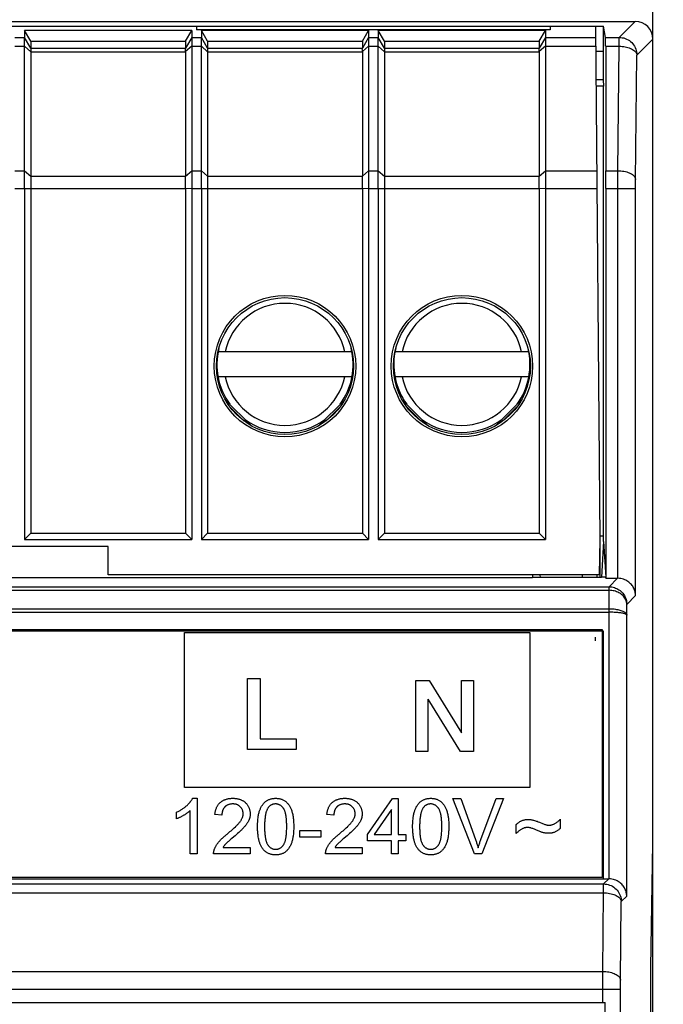
# Model space of a CAD drawing. Units: millimetres. Extents: x -101 to 29, y -55 to 69.
# Drawn here: x 0 to 18, y 19 to 47 of the extents above; entities that cross this region are included whole.
import ezdxf

# ---------------------------------------------------------------- set-up
doc = ezdxf.new("R2010")
doc.units = ezdxf.units.MM
doc.header["$LTSCALE"] = 16.335
doc.layers.get('0').update_dxf_attribs({"linetype": 'CONTINUOUS'})
for name, color, linetype in [('ASSI', 7, 'CONTINUOUS'), ('DRAFT', 7, 'CONTINUOUS'), ('IMPORT_IGES', 7, 'CONTINUOUS'), ('INTF_2', 7, 'CONTINUOUS'), ('RACCORDO', 7, 'CONTINUOUS')]:
    doc.layers.add(name, color=color, linetype=linetype)
doc.styles.get("Standard").update_dxf_attribs({"font": 'txt', "width": 0.8})
doc.dimstyles.new('DIMSTYLE_1', dxfattribs={"dimtxt": 3, "dimasz": 3, "dimexe": 1.5, "dimexo": 0.5, "dimgap": 0.75, "dimtad": 1, "dimtxsty": 'STANDARD', "dimblk": '_FILLED', "dimblk1": '_FILLED', "dimblk2": '_FILLED', "dimcen": 0.09, "dimazin": 2, "dimtfac": 1, "dimtofl": 0, "dimtmove": 0, "dimatfit": 3, "dimldrblk": '_FILLED', "dimfxl": 1, "dimtolj": 1, "dimarcsym": 0})

# ---------------------------------------------------------------- blocks, each defined once
blk = doc.blocks.new('_FILLED')
at = {"color": 0, "linetype": 'BYBLOCK'}
blk.add_solid([(0, 0), (-1, 0.3167), (-1, -0.3167)], dxfattribs=at)
blk = doc.blocks.new('*D1')
at = {"color": 7, "linetype": 'CONTINUOUS'}
for p, q in [((17.357, 54.875), (29.413, 54.875)), ((27.913, 54.875), (27.913, -0.025)), ((27.913, -54.925), (27.913, -0.025)), ((6.905, -54.925), (29.413, -54.925))]:
    blk.add_line(p, q, dxfattribs=at)
at = {"color": 7, "linetype": 'CONTINUOUS', "xscale": 3, "yscale": 3, "zscale": 3}
for p, rotation in [((27.913, 54.875), 90), ((27.913, -54.925), 270)]:
    blk.add_blockref('_FILLED', p, dxfattribs=dict(at, rotation=rotation))

msp = doc.modelspace()

# ---------------------------------------------------------------- linework, layer by layer
at = {"color": 7, "linetype": 'CONTINUOUS'}
for p, q in [((16.457, 45.875), (16.457, 46.594)), ((0.095, 46.472), (0.095, 46.273)), ((0.269, 46.169), (0.095, 46.472)), ((4.819, 46.472), (0.095, 46.472)), ((4.646, 46.169), (4.819, 46.472)), ((4.819, 46.472), (4.819, 46.273)), ((14.957, 46.489), (4.957, 46.489)), ((5.095, 46.472), (5.095, 46.273)), ((5.269, 46.169), (5.095, 46.472)), ((9.819, 46.472), (5.095, 46.472)), ((9.646, 46.169), (9.819, 46.472)), ((9.819, 46.472), (9.819, 46.273)), ((10.095, 46.472), (10.095, 46.273)), ((10.269, 46.169), (10.095, 46.472)), ((14.819, 46.472), (10.095, 46.472)), ((14.646, 46.169), (14.819, 46.472)), ((14.819, 46.472), (14.819, 46.273)), ((0.269, 46.169), (0.269, 45.973)), ((0.269, 46.169), (4.646, 46.169)), ((4.646, 46.169), (4.646, 45.973)), ((5.269, 46.169), (5.269, 45.973)), ((5.269, 46.169), (9.646, 46.169)), ((9.646, 46.169), (9.646, 45.973)), ((10.269, 46.169), (10.269, 45.973)), ((10.269, 46.169), (14.646, 46.169)), ((14.646, 46.169), (14.646, 45.973)), ((16.457, 45.875), (16.237, 45.875)), ((16.454, 45.875), (16.454, 45.075)), ((16.456, 45.075), (16.244, 45.075)), ((16.457, 44.893), (16.245, 44.893)), ((16.456, 45.075), (16.457, 44.893)), ((16.457, 32.012), (16.457, 44.893)), ((0.095, 42.001), (0.095, 32.075)), ((0.269, 42.001), (0.269, 32.248)), ((4.646, 42.001), (4.646, 32.248)), ((4.819, 42.001), (4.819, 32.075)), ((5.095, 42.001), (5.095, 32.075)), ((5.269, 42.001), (5.269, 32.248)), ((9.646, 42.001), (9.646, 32.248)), ((9.819, 42.001), (9.819, 32.075)), ((10.095, 42.001), (10.095, 32.075)), ((10.269, 42.001), (10.269, 32.248)), ((14.646, 42.001), (14.646, 32.248)), ((14.819, 42.001), (14.819, 32.075)), ((0.095, 32.075), (0.269, 32.248)), ((0.095, 32.075), (4.819, 32.075)), ((0.269, 32.248), (4.646, 32.248)), ((4.819, 32.075), (4.646, 32.248)), ((5.095, 32.075), (5.269, 32.248)), ((5.095, 32.075), (9.819, 32.075)), ((5.269, 32.248), (9.646, 32.248)), ((9.819, 32.075), (9.646, 32.248)), ((10.095, 32.075), (10.269, 32.248)), ((10.095, 32.075), (14.819, 32.075)), ((10.269, 32.248), (14.646, 32.248)), ((14.819, 32.075), (14.646, 32.248)), ((2.457, 31.875), (-2.543, 31.875)), ((2.457, 31.075), (2.457, 31.875)), ((16.457, 32.012), (16.408, 31.006)), ((16.457, 32.012), (16.524, 31.006)), ((16.407, 31.001), (14.457, 31.001)), ((15.857, 31.075), (15.857, 31.001)), ((16.408, 31.006), (16.407, 31.001)), ((16.524, 31.006), (16.408, 31.006)), ((16.457, 29.475), (-16.543, 29.475)), ((16.457, 22.475), (16.457, 29.475)), ((-16.543, 22.475), (16.457, 22.475))]:
    msp.add_line(p, q, dxfattribs=at)
at = {"layer": 'ASSI', "color": 7, "linetype": 'CONTINUOUS'}
for p, q in [((4.646, 45.863), (4.646, 42.351)), ((9.646, 45.863), (9.646, 42.351)), ((14.646, 45.863), (14.646, 42.351))]:
    msp.add_line(p, q, dxfattribs=at)
at = {"layer": 'DRAFT', "color": 7, "linetype": 'CONTINUOUS'}
for p, q in [((-16.543, 46.594), (16.457, 46.594)), ((4.957, 46.593), (4.957, 46.489)), ((14.957, 46.593), (14.957, 46.489)), ((16.231, 46.593), (16.357, 32.075)), ((16.522, 46.273), (16.457, 46.594)), ((16.523, 46.023), (16.53, 42.501)), ((16.531, 42.001), (16.531, 30.975)), ((17.857, -35.925), (17.857, 35.875)), ((16.357, 32.075), (16.34, 31.075)), ((16.356, 32.175), (16.457, 32.175)), ((16.362, 32.175), (16.362, 31.001)), ((-14.543, 31.001), (14.457, 31.001)), ((16.34, 31.075), (2.457, 31.075)), ((14.457, 31.075), (14.457, 31.001)), ((14.666, 31.075), (14.667, 31.001)), ((16.28, 31.001), (16.28, 31.075)), ((16.531, 30.975), (16.524, 31.006)), ((17.796, 19.975), (17.857, 23.475)), ((17.796, -21.025), (17.796, 19.975))]:
    msp.add_line(p, q, dxfattribs=at)
at = {"layer": 'DRAFT', "color": 250, "linetype": 'CONTINUOUS'}
for p, q in [((14.819, 46.273), (16.233, 46.273)), ((14.819, 46.023), (16.236, 46.023)), ((14.819, 42.501), (16.266, 42.501)), ((14.819, 42.001), (16.271, 42.001))]:
    msp.add_line(p, q, dxfattribs=at)
at = {"layer": 'DRAFT', "color": 7, "linetype": 'CONTINUOUS'}
for centre, radius in [((7.457, 36.975), 2), ((7.457, 36.975), 1.937), ((12.457, 36.975), 2), ((12.457, 36.975), 1.937)]:
    msp.add_circle(centre, radius, dxfattribs=at)
for centre, major_axis, start_param, end_param in [((16.521, 45.773), (0, 0.5), -1.047198, -0.017453), ((16.527, 42.001), (0, 1), -1.570796, -1.047198)]:
    msp.add_ellipse(centre, major_axis=major_axis, ratio=0.003491, start_param=start_param, end_param=end_param, dxfattribs=at)
at = {"layer": 'IMPORT_IGES', "color": 7, "linetype": 'CONTINUOUS'}
for p, q in [((6.126, 38.381), (6.051, 38.306)), ((8.863, 38.306), (8.788, 38.381)), ((11.126, 38.381), (11.051, 38.306)), ((13.863, 38.306), (13.788, 38.381)), ((9.35, 37.375), (5.564, 37.375)), ((14.35, 37.375), (10.564, 37.375)), ((9.35, 36.675), (5.564, 36.675)), ((14.35, 36.675), (10.564, 36.675)), ((6.508, 35.287), (5.769, 36.026)), ((9.145, 36.026), (8.406, 35.287)), ((11.508, 35.287), (10.769, 36.026)), ((14.145, 36.026), (13.406, 35.287))]:
    msp.add_line(p, q, dxfattribs=at)
at = {"layer": 'IMPORT_IGES', "color": 250, "linetype": 'CONTINUOUS'}
for p, q in [((6.307, 35.417), (5.9, 35.825)), ((9.015, 35.825), (8.607, 35.417)), ((11.307, 35.417), (10.9, 35.825)), ((14.015, 35.825), (13.607, 35.417))]:
    msp.add_line(p, q, dxfattribs=at)
for centre, start, end in [((7.457, 37.025), 11.7065, 168.2935), ((12.457, 37.025), 11.7065, 168.2935), ((7.457, 37.025), 191.7065, 348.2935), ((12.457, 37.025), 191.7065, 348.2935)]:
    msp.add_arc(centre, 1.725, start, end, dxfattribs=at)
at = {"layer": 'IMPORT_IGES', "color": 7, "linetype": 'CONTINUOUS'}
for centre, start, end in [((7.457, 37.025), 166.4041, 215.9516), ((7.457, 37.025), 324.1303, 13.6944), ((12.457, 37.025), 166.4041, 215.9516), ((12.457, 37.025), 324.1303, 13.6944), ((7.457, 37.025), 234.0821, 305.8846), ((12.457, 37.025), 234.0821, 305.8846)]:
    msp.add_arc(centre, 1.925, start, end, dxfattribs=at)
at = {"layer": 'INTF_2', "color": 7, "linetype": 'CONTINUOUS'}
for p, q in [((-16.543, 29.523), (16.427, 29.523)), ((16.427, 29.523), (16.427, 22.507)), ((4.62, 25.058), (4.62, 29.439)), ((4.62, 29.439), (14.378, 29.439)), ((14.378, 29.439), (14.378, 25.058)), ((16.238, 29.206), (16.237, 29.305)), ((6.401, 26.13), (6.401, 28.136)), ((6.401, 28.136), (6.752, 28.136)), ((6.752, 28.136), (6.752, 26.434)), ((11.158, 26.078), (11.158, 28.084)), ((11.158, 28.084), (11.529, 28.084)), ((11.529, 28.084), (12.445, 26.606)), ((12.45, 26.606), (12.45, 28.084)), ((12.45, 28.084), (12.784, 28.084)), ((12.784, 28.084), (12.784, 26.078)), ((11.492, 27.553), (11.492, 26.078)), ((12.414, 26.078), (11.501, 27.553)), ((6.752, 26.434), (7.772, 26.434)), ((7.772, 26.434), (7.772, 26.13)), ((7.772, 26.13), (6.401, 26.13)), ((11.492, 26.078), (11.158, 26.078)), ((12.784, 26.078), (12.414, 26.078)), ((14.378, 25.058), (4.62, 25.058)), ((4.846, 24.752), (4.97, 24.752)), ((4.97, 24.752), (4.97, 23.177)), ((9.785, 23.729), (10.5, 24.745)), ((10.5, 24.745), (10.657, 24.745)), ((10.657, 24.745), (10.657, 23.729)), ((12.81, 23.177), (12.203, 24.745)), ((12.203, 24.745), (12.428, 24.745)), ((13.637, 24.745), (13.023, 23.177)), ((13.425, 24.745), (13.637, 24.745)), ((4.393, 24.172), (4.393, 24.358)), ((4.778, 23.177), (4.778, 24.404)), ((5.673, 24.278), (5.475, 24.298)), ((8.839, 24.278), (8.641, 24.298)), ((10.465, 24.436), (9.974, 23.729)), ((10.465, 23.729), (10.465, 24.436)), ((13.995, 23.759), (13.995, 24.008)), ((14.649, 24.075), (14.739, 24.038)), ((15.239, 24.157), (15.239, 23.9)), ((7.878, 23.648), (7.878, 23.841)), ((7.878, 23.841), (8.47, 23.841)), ((8.47, 23.841), (8.47, 23.648)), ((9.785, 23.552), (9.785, 23.729)), ((9.974, 23.729), (10.465, 23.729)), ((10.657, 23.729), (10.869, 23.729)), ((10.869, 23.729), (10.869, 23.552)), ((6.01, 23.664), (5.953, 23.615)), ((8.47, 23.648), (7.878, 23.648)), ((9.176, 23.664), (9.119, 23.615)), ((10.465, 23.552), (9.785, 23.552)), ((10.465, 23.177), (10.465, 23.552)), ((10.657, 23.552), (10.657, 23.177)), ((10.869, 23.552), (10.657, 23.552)), ((4.97, 23.177), (4.778, 23.177)), ((6.475, 23.177), (5.439, 23.177)), ((5.706, 23.362), (6.475, 23.362)), ((6.475, 23.362), (6.475, 23.177)), ((9.641, 23.177), (8.605, 23.177)), ((8.872, 23.362), (9.641, 23.362)), ((9.641, 23.362), (9.641, 23.177)), ((10.657, 23.177), (10.465, 23.177)), ((13.023, 23.177), (12.81, 23.177)), ((16.427, 22.507), (-16.543, 22.507))]:
    msp.add_line(p, q, dxfattribs=at)
for points in [[(4.393, 24.358), (4.413, 24.368), (4.433, 24.378), (4.453, 24.388), (4.473, 24.399), (4.492, 24.41), (4.512, 24.422), (4.531, 24.434), (4.55, 24.446), (4.568, 24.459), (4.587, 24.471), (4.605, 24.485), (4.623, 24.499), (4.641, 24.513), (4.658, 24.527), (4.675, 24.542), (4.687, 24.552), (4.698, 24.562), (4.709, 24.573), (4.72, 24.583), (4.731, 24.594), (4.741, 24.605), (4.752, 24.616), (4.762, 24.627), (4.772, 24.639), (4.781, 24.651), (4.79, 24.662), (4.799, 24.675), (4.808, 24.687), (4.817, 24.699), (4.825, 24.712), (4.832, 24.725), (4.84, 24.738), (4.846, 24.752)], [(5.475, 24.298), (5.477, 24.316), (5.479, 24.333), (5.482, 24.351), (5.486, 24.369), (5.49, 24.387), (5.494, 24.404), (5.499, 24.422), (5.505, 24.439), (5.511, 24.456), (5.518, 24.473), (5.525, 24.49), (5.533, 24.507), (5.541, 24.523), (5.55, 24.538), (5.56, 24.554), (5.57, 24.569), (5.58, 24.583), (5.591, 24.597), (5.603, 24.61), (5.615, 24.623), (5.628, 24.635), (5.641, 24.646), (5.653, 24.656), (5.667, 24.666), (5.68, 24.674), (5.694, 24.683), (5.708, 24.691), (5.723, 24.698), (5.738, 24.705), (5.753, 24.711), (5.768, 24.717), (5.784, 24.722), (5.803, 24.728), (5.823, 24.734), (5.843, 24.738), (5.863, 24.742), (5.883, 24.745), (5.903, 24.747), (5.923, 24.749), (5.943, 24.751), (5.964, 24.751), (5.984, 24.752), (6.003, 24.751), (6.022, 24.751), (6.04, 24.749), (6.059, 24.748), (6.078, 24.746), (6.096, 24.743), (6.115, 24.74), (6.133, 24.736), (6.151, 24.731), (6.169, 24.726), (6.186, 24.72), (6.202, 24.714), (6.217, 24.708), (6.232, 24.701), (6.247, 24.694), (6.262, 24.686), (6.276, 24.677), (6.29, 24.668), (6.304, 24.659), (6.317, 24.648), (6.329, 24.638), (6.342, 24.626), (6.354, 24.614), (6.366, 24.6), (6.378, 24.586), (6.389, 24.572), (6.399, 24.557), (6.409, 24.541), (6.418, 24.526), (6.426, 24.509), (6.434, 24.493), (6.441, 24.476), (6.447, 24.459), (6.453, 24.441), (6.458, 24.424), (6.463, 24.406), (6.466, 24.388), (6.469, 24.37), (6.471, 24.352), (6.472, 24.334), (6.473, 24.316), (6.473, 24.302), (6.472, 24.288), (6.471, 24.274)], [(5.777, 24.526), (5.772, 24.522), (5.767, 24.518), (5.762, 24.513), (5.757, 24.509), (5.753, 24.504), (5.748, 24.498), (5.743, 24.493), (5.739, 24.487), (5.735, 24.482), (5.731, 24.476), (5.727, 24.47), (5.723, 24.464), (5.719, 24.458), (5.716, 24.451), (5.712, 24.445), (5.709, 24.438), (5.706, 24.432), (5.703, 24.425), (5.7, 24.419), (5.698, 24.412), (5.695, 24.405), (5.693, 24.398), (5.691, 24.391), (5.688, 24.384), (5.686, 24.377), (5.685, 24.37), (5.683, 24.363), (5.681, 24.356), (5.68, 24.349), (5.679, 24.342), (5.678, 24.335), (5.677, 24.327), (5.676, 24.32), (5.675, 24.313), (5.674, 24.306), (5.674, 24.299), (5.673, 24.292), (5.673, 24.285), (5.673, 24.278)], [(5.871, 23.783), (5.902, 23.809), (5.933, 23.835), (5.964, 23.862), (5.994, 23.889), (6.024, 23.917), (6.054, 23.945), (6.07, 23.96), (6.085, 23.975), (6.101, 23.99), (6.116, 24.006), (6.13, 24.022), (6.145, 24.038), (6.159, 24.055), (6.172, 24.072), (6.186, 24.089), (6.196, 24.103), (6.205, 24.117), (6.214, 24.131), (6.223, 24.146), (6.231, 24.161), (6.239, 24.176), (6.246, 24.192), (6.253, 24.208), (6.257, 24.22), (6.261, 24.232), (6.265, 24.244), (6.268, 24.257), (6.27, 24.269), (6.272, 24.282), (6.274, 24.295), (6.275, 24.308), (6.275, 24.321), (6.275, 24.334), (6.274, 24.347), (6.272, 24.36), (6.269, 24.373), (6.266, 24.387), (6.262, 24.399), (6.258, 24.412), (6.253, 24.425), (6.248, 24.437), (6.241, 24.449), (6.235, 24.461), (6.228, 24.472), (6.22, 24.483), (6.211, 24.494), (6.203, 24.504), (6.193, 24.513), (6.184, 24.522), (6.175, 24.53), (6.165, 24.538), (6.155, 24.545), (6.144, 24.551), (6.133, 24.557), (6.122, 24.563), (6.111, 24.568), (6.099, 24.572), (6.087, 24.577), (6.074, 24.581), (6.061, 24.584), (6.047, 24.586), (6.034, 24.589), (6.021, 24.59), (6.007, 24.591), (5.994, 24.592), (5.98, 24.592), (5.966, 24.592), (5.952, 24.591), (5.938, 24.59), (5.923, 24.588), (5.909, 24.586), (5.896, 24.583), (5.882, 24.58), (5.868, 24.576), (5.855, 24.571), (5.843, 24.566), (5.831, 24.561), (5.82, 24.555), (5.808, 24.549), (5.797, 24.542), (5.787, 24.534), (5.777, 24.526)], [(6.682, 23.95), (6.682, 23.994), (6.683, 24.038), (6.685, 24.082), (6.688, 24.122), (6.691, 24.161), (6.696, 24.2), (6.699, 24.225), (6.703, 24.25), (6.707, 24.275), (6.712, 24.3), (6.718, 24.325), (6.724, 24.349), (6.731, 24.374), (6.739, 24.398), (6.745, 24.417), (6.752, 24.435), (6.76, 24.454), (6.768, 24.472), (6.777, 24.49), (6.786, 24.507), (6.796, 24.525), (6.806, 24.542), (6.817, 24.558), (6.828, 24.574), (6.84, 24.59), (6.853, 24.605), (6.866, 24.62), (6.88, 24.634), (6.894, 24.647), (6.909, 24.659), (6.923, 24.67), (6.938, 24.681), (6.954, 24.691), (6.97, 24.7), (6.986, 24.708), (7.002, 24.716), (7.019, 24.722), (7.036, 24.728), (7.055, 24.734), (7.075, 24.739), (7.094, 24.743), (7.114, 24.746), (7.133, 24.749), (7.153, 24.75), (7.173, 24.751), (7.193, 24.752), (7.213, 24.751), (7.233, 24.75), (7.253, 24.748), (7.272, 24.746), (7.292, 24.743), (7.311, 24.739), (7.329, 24.734), (7.347, 24.729), (7.364, 24.723), (7.381, 24.716), (7.398, 24.709), (7.414, 24.701), (7.431, 24.691), (7.448, 24.68), (7.464, 24.669), (7.48, 24.657), (7.495, 24.644), (7.509, 24.63), (7.523, 24.616), (7.536, 24.601), (7.549, 24.586), (7.561, 24.57), (7.572, 24.554), (7.582, 24.537), (7.593, 24.52), (7.602, 24.502), (7.611, 24.484), (7.619, 24.466), (7.627, 24.448), (7.637, 24.423), (7.646, 24.398), (7.654, 24.373), (7.662, 24.347), (7.669, 24.321), (7.675, 24.294), (7.68, 24.268), (7.685, 24.241), (7.689, 24.214), (7.692, 24.187), (7.695, 24.16), (7.698, 24.125), (7.701, 24.09), (7.702, 24.055), (7.703, 24.02), (7.704, 23.985), (7.704, 23.95)], [(7.506, 23.995), (7.505, 24.028), (7.504, 24.061), (7.503, 24.095), (7.501, 24.128), (7.499, 24.152), (7.497, 24.176), (7.494, 24.2), (7.491, 24.224), (7.488, 24.248), (7.484, 24.273), (7.481, 24.287), (7.478, 24.301), (7.475, 24.316), (7.472, 24.33), (7.468, 24.344), (7.464, 24.359), (7.46, 24.373), (7.455, 24.386), (7.45, 24.4), (7.444, 24.414), (7.438, 24.427), (7.431, 24.44), (7.424, 24.452), (7.416, 24.465), (7.409, 24.475), (7.401, 24.486), (7.393, 24.495), (7.384, 24.505), (7.376, 24.514), (7.366, 24.523), (7.357, 24.532), (7.347, 24.539), (7.336, 24.547), (7.325, 24.554), (7.314, 24.56), (7.303, 24.566), (7.291, 24.571), (7.279, 24.576), (7.267, 24.58), (7.255, 24.584), (7.242, 24.587), (7.23, 24.589), (7.217, 24.591), (7.204, 24.592), (7.191, 24.592), (7.179, 24.592), (7.166, 24.591), (7.154, 24.59), (7.142, 24.588), (7.129, 24.586), (7.117, 24.582), (7.106, 24.579), (7.094, 24.574), (7.083, 24.57), (7.072, 24.564), (7.061, 24.558), (7.05, 24.551), (7.04, 24.544), (7.03, 24.536), (7.02, 24.527), (7.011, 24.519), (7.003, 24.509), (6.994, 24.5), (6.986, 24.49), (6.979, 24.48), (6.971, 24.468), (6.963, 24.455), (6.956, 24.442), (6.95, 24.429), (6.944, 24.416), (6.939, 24.403), (6.933, 24.389), (6.929, 24.375), (6.924, 24.361), (6.92, 24.347), (6.917, 24.332), (6.913, 24.318), (6.91, 24.304), (6.907, 24.289), (6.905, 24.275), (6.9, 24.245), (6.895, 24.216), (6.892, 24.187), (6.888, 24.157), (6.886, 24.128), (6.884, 24.1), (6.882, 24.071), (6.881, 24.043), (6.88, 24.012), (6.88, 23.981), (6.88, 23.95)], [(8.641, 24.298), (8.643, 24.316), (8.645, 24.333), (8.648, 24.351), (8.652, 24.369), (8.656, 24.387), (8.66, 24.404), (8.665, 24.422), (8.671, 24.439), (8.677, 24.456), (8.684, 24.473), (8.691, 24.49), (8.699, 24.507), (8.707, 24.523), (8.716, 24.538), (8.725, 24.554), (8.735, 24.569), (8.746, 24.583), (8.757, 24.597), (8.769, 24.61), (8.781, 24.623), (8.794, 24.635), (8.806, 24.646), (8.819, 24.656), (8.832, 24.666), (8.846, 24.674), (8.86, 24.683), (8.874, 24.691), (8.889, 24.698), (8.904, 24.705), (8.919, 24.711), (8.934, 24.717), (8.949, 24.722), (8.969, 24.728), (8.989, 24.734), (9.008, 24.738), (9.028, 24.742), (9.049, 24.745), (9.069, 24.747), (9.089, 24.749), (9.109, 24.751), (9.13, 24.751), (9.15, 24.752), (9.169, 24.751), (9.188, 24.751), (9.206, 24.749), (9.225, 24.748), (9.244, 24.746), (9.262, 24.743), (9.281, 24.74), (9.299, 24.736), (9.317, 24.731), (9.335, 24.726), (9.352, 24.72), (9.369, 24.714), (9.386, 24.707), (9.403, 24.699), (9.419, 24.691), (9.435, 24.682), (9.45, 24.672), (9.465, 24.662), (9.48, 24.65), (9.494, 24.639), (9.507, 24.626), (9.52, 24.614), (9.532, 24.6), (9.544, 24.586), (9.555, 24.572), (9.565, 24.557), (9.575, 24.541), (9.584, 24.526), (9.592, 24.509), (9.6, 24.493), (9.607, 24.476), (9.613, 24.459), (9.619, 24.441), (9.624, 24.424), (9.629, 24.406), (9.632, 24.388), (9.635, 24.37), (9.637, 24.352), (9.639, 24.334), (9.639, 24.316), (9.639, 24.302), (9.638, 24.288), (9.637, 24.274)], [(8.943, 24.526), (8.938, 24.522), (8.933, 24.518), (8.928, 24.513), (8.924, 24.509), (8.919, 24.504), (8.914, 24.498), (8.909, 24.493), (8.905, 24.487), (8.901, 24.482), (8.897, 24.476), (8.893, 24.47), (8.889, 24.464), (8.885, 24.458), (8.882, 24.451), (8.878, 24.445), (8.875, 24.438), (8.872, 24.432), (8.869, 24.425), (8.866, 24.419), (8.864, 24.412), (8.861, 24.405), (8.859, 24.398), (8.856, 24.391), (8.854, 24.384), (8.852, 24.377), (8.851, 24.37), (8.849, 24.363), (8.847, 24.356), (8.846, 24.349), (8.845, 24.342), (8.843, 24.335), (8.842, 24.327), (8.841, 24.32), (8.841, 24.313), (8.84, 24.306), (8.84, 24.299), (8.839, 24.292), (8.839, 24.285), (8.839, 24.278)], [(9.037, 23.783), (9.068, 23.809), (9.099, 23.835), (9.13, 23.862), (9.16, 23.889), (9.19, 23.917), (9.22, 23.945), (9.236, 23.96), (9.251, 23.975), (9.266, 23.99), (9.281, 24.006), (9.296, 24.022), (9.311, 24.038), (9.325, 24.055), (9.338, 24.072), (9.351, 24.089), (9.361, 24.103), (9.371, 24.117), (9.38, 24.131), (9.389, 24.146), (9.397, 24.161), (9.405, 24.176), (9.412, 24.192), (9.419, 24.208), (9.423, 24.22), (9.427, 24.232), (9.431, 24.244), (9.434, 24.257), (9.437, 24.269), (9.439, 24.282), (9.44, 24.295), (9.441, 24.308), (9.441, 24.321), (9.441, 24.334), (9.44, 24.347), (9.438, 24.36), (9.435, 24.373), (9.432, 24.387), (9.428, 24.399), (9.424, 24.412), (9.419, 24.425), (9.413, 24.437), (9.407, 24.449), (9.401, 24.461), (9.393, 24.472), (9.386, 24.483), (9.377, 24.494), (9.368, 24.504), (9.359, 24.513), (9.35, 24.522), (9.341, 24.53), (9.331, 24.538), (9.32, 24.545), (9.31, 24.551), (9.299, 24.557), (9.288, 24.563), (9.277, 24.568), (9.265, 24.572), (9.252, 24.577), (9.239, 24.581), (9.226, 24.584), (9.213, 24.586), (9.2, 24.589), (9.186, 24.59), (9.173, 24.591), (9.159, 24.592), (9.146, 24.592), (9.132, 24.592), (9.117, 24.591), (9.103, 24.59), (9.089, 24.588), (9.075, 24.586), (9.061, 24.583), (9.048, 24.58), (9.034, 24.576), (9.021, 24.571), (9.009, 24.566), (8.997, 24.561), (8.986, 24.555), (8.974, 24.549), (8.963, 24.542), (8.953, 24.534), (8.943, 24.526)], [(11.066, 23.95), (11.066, 23.994), (11.067, 24.038), (11.069, 24.082), (11.072, 24.122), (11.076, 24.161), (11.08, 24.2), (11.083, 24.225), (11.087, 24.25), (11.092, 24.275), (11.097, 24.3), (11.102, 24.325), (11.108, 24.349), (11.115, 24.374), (11.123, 24.398), (11.13, 24.417), (11.137, 24.435), (11.144, 24.454), (11.152, 24.472), (11.161, 24.49), (11.17, 24.507), (11.18, 24.525), (11.19, 24.542), (11.201, 24.558), (11.212, 24.574), (11.224, 24.59), (11.237, 24.605), (11.25, 24.62), (11.264, 24.634), (11.278, 24.647), (11.293, 24.659), (11.308, 24.67), (11.323, 24.681), (11.338, 24.691), (11.354, 24.7), (11.37, 24.708), (11.387, 24.716), (11.403, 24.722), (11.421, 24.728), (11.44, 24.734), (11.459, 24.739), (11.478, 24.743), (11.498, 24.746), (11.518, 24.749), (11.537, 24.75), (11.557, 24.751), (11.577, 24.752), (11.597, 24.751), (11.617, 24.75), (11.637, 24.748), (11.657, 24.746), (11.676, 24.743), (11.696, 24.739), (11.713, 24.734), (11.731, 24.729), (11.748, 24.723), (11.765, 24.716), (11.782, 24.709), (11.798, 24.701), (11.816, 24.691), (11.832, 24.68), (11.848, 24.669), (11.864, 24.657), (11.879, 24.644), (11.893, 24.63), (11.907, 24.616), (11.92, 24.601), (11.933, 24.586), (11.945, 24.57), (11.956, 24.554), (11.967, 24.537), (11.977, 24.52), (11.986, 24.502), (11.995, 24.484), (12.003, 24.466), (12.011, 24.448), (12.021, 24.423), (12.03, 24.398), (12.039, 24.373), (12.046, 24.347), (12.053, 24.321), (12.059, 24.294), (12.064, 24.268), (12.069, 24.241), (12.073, 24.214), (12.077, 24.187), (12.08, 24.16), (12.083, 24.125), (12.085, 24.09), (12.086, 24.055), (12.088, 24.02), (12.088, 23.985), (12.088, 23.95)], [(11.89, 23.995), (11.889, 24.028), (11.888, 24.061), (11.887, 24.095), (11.885, 24.128), (11.883, 24.152), (11.881, 24.176), (11.878, 24.2), (11.875, 24.224), (11.872, 24.248), (11.868, 24.273), (11.865, 24.287), (11.862, 24.301), (11.859, 24.316), (11.856, 24.33), (11.852, 24.344), (11.848, 24.359), (11.844, 24.373), (11.839, 24.386), (11.834, 24.4), (11.828, 24.414), (11.822, 24.427), (11.815, 24.44), (11.808, 24.452), (11.8, 24.465), (11.793, 24.475), (11.785, 24.486), (11.777, 24.495), (11.769, 24.505), (11.76, 24.514), (11.75, 24.523), (11.741, 24.532), (11.731, 24.539), (11.72, 24.547), (11.71, 24.554), (11.699, 24.56), (11.687, 24.566), (11.675, 24.571), (11.663, 24.576), (11.651, 24.58), (11.639, 24.584), (11.626, 24.587), (11.614, 24.589), (11.601, 24.591), (11.588, 24.592), (11.575, 24.592), (11.563, 24.592), (11.55, 24.591), (11.538, 24.59), (11.526, 24.588), (11.514, 24.586), (11.502, 24.582), (11.49, 24.579), (11.478, 24.574), (11.467, 24.57), (11.456, 24.564), (11.445, 24.558), (11.434, 24.551), (11.424, 24.544), (11.414, 24.536), (11.405, 24.527), (11.395, 24.519), (11.387, 24.509), (11.378, 24.5), (11.371, 24.49), (11.363, 24.48), (11.355, 24.468), (11.348, 24.455), (11.341, 24.442), (11.334, 24.429), (11.328, 24.416), (11.323, 24.403), (11.318, 24.389), (11.313, 24.375), (11.309, 24.361), (11.305, 24.347), (11.301, 24.332), (11.298, 24.318), (11.294, 24.304), (11.292, 24.289), (11.289, 24.275), (11.284, 24.245), (11.279, 24.216), (11.276, 24.187), (11.273, 24.157), (11.27, 24.128), (11.268, 24.1), (11.266, 24.071), (11.265, 24.043), (11.264, 24.012), (11.264, 23.981), (11.264, 23.95)], [(12.428, 24.745), (12.843, 23.583), (12.851, 23.56), (12.859, 23.537), (12.867, 23.513), (12.875, 23.49), (12.882, 23.467), (12.89, 23.443), (12.897, 23.42), (12.904, 23.396), (12.911, 23.373), (12.917, 23.349)], [(12.917, 23.349), (12.924, 23.373), (12.931, 23.396), (12.938, 23.42), (12.945, 23.443), (12.953, 23.467), (12.961, 23.49), (12.969, 23.513), (12.977, 23.537), (12.985, 23.56), (12.993, 23.583), (13.425, 24.745)], [(4.778, 24.404), (4.767, 24.394), (4.756, 24.384), (4.744, 24.374), (4.733, 24.364), (4.721, 24.355), (4.709, 24.346), (4.697, 24.337), (4.684, 24.328), (4.672, 24.32), (4.659, 24.311), (4.647, 24.303), (4.634, 24.295), (4.621, 24.287), (4.608, 24.279), (4.595, 24.271), (4.58, 24.262), (4.565, 24.254), (4.55, 24.245), (4.535, 24.237), (4.519, 24.229), (4.504, 24.221), (4.488, 24.213), (4.473, 24.206), (4.457, 24.198), (4.441, 24.191), (4.425, 24.184), (4.409, 24.178), (4.393, 24.172)], [(6.471, 24.274), (6.47, 24.259), (6.468, 24.244), (6.465, 24.23), (6.462, 24.215), (6.459, 24.201), (6.455, 24.187), (6.45, 24.173), (6.445, 24.159), (6.44, 24.145), (6.435, 24.131), (6.428, 24.117), (6.422, 24.104), (6.415, 24.09), (6.407, 24.077), (6.4, 24.063), (6.392, 24.051), (6.383, 24.038), (6.372, 24.021), (6.359, 24.004), (6.347, 23.987), (6.334, 23.971), (6.32, 23.955), (6.307, 23.94), (6.29, 23.922), (6.274, 23.904), (6.257, 23.887), (6.24, 23.87), (6.223, 23.853), (6.205, 23.837), (6.188, 23.82), (6.153, 23.788), (6.118, 23.757), (6.082, 23.725), (6.046, 23.694), (6.01, 23.664)], [(9.637, 24.274), (9.636, 24.259), (9.634, 24.244), (9.631, 24.23), (9.628, 24.215), (9.625, 24.201), (9.621, 24.187), (9.616, 24.173), (9.612, 24.159), (9.606, 24.145), (9.601, 24.131), (9.594, 24.117), (9.588, 24.104), (9.581, 24.09), (9.573, 24.077), (9.566, 24.063), (9.558, 24.051), (9.549, 24.038), (9.538, 24.021), (9.525, 24.004), (9.513, 23.987), (9.5, 23.971), (9.486, 23.955), (9.473, 23.94), (9.457, 23.922), (9.44, 23.904), (9.423, 23.887), (9.406, 23.87), (9.389, 23.853), (9.371, 23.837), (9.354, 23.82), (9.319, 23.788), (9.284, 23.757), (9.248, 23.725), (9.212, 23.694), (9.176, 23.664)], [(7.704, 23.95), (7.704, 23.915), (7.703, 23.879), (7.702, 23.843), (7.7, 23.808), (7.697, 23.772), (7.694, 23.736), (7.69, 23.701), (7.687, 23.676), (7.683, 23.651), (7.678, 23.626), (7.674, 23.602), (7.668, 23.577), (7.662, 23.553), (7.655, 23.529), (7.648, 23.505), (7.64, 23.482), (7.631, 23.46), (7.622, 23.438), (7.612, 23.417), (7.601, 23.396), (7.589, 23.375), (7.577, 23.355), (7.566, 23.339), (7.555, 23.324), (7.544, 23.309), (7.532, 23.295), (7.519, 23.281), (7.506, 23.268), (7.492, 23.255), (7.478, 23.243), (7.464, 23.232), (7.449, 23.221), (7.433, 23.212), (7.417, 23.202), (7.401, 23.194), (7.384, 23.186), (7.367, 23.18), (7.35, 23.173), (7.331, 23.168), (7.312, 23.163), (7.292, 23.159), (7.273, 23.156), (7.253, 23.153), (7.233, 23.152), (7.213, 23.151), (7.193, 23.15), (7.174, 23.151), (7.155, 23.152), (7.136, 23.153), (7.117, 23.155), (7.099, 23.158), (7.08, 23.162), (7.062, 23.166), (7.043, 23.171), (7.025, 23.177), (7.008, 23.183), (6.991, 23.191), (6.973, 23.2), (6.956, 23.209), (6.939, 23.22), (6.922, 23.231), (6.907, 23.243), (6.891, 23.256), (6.877, 23.269), (6.863, 23.283), (6.849, 23.298), (6.837, 23.313), (6.824, 23.329), (6.813, 23.346), (6.802, 23.363), (6.792, 23.38), (6.782, 23.398), (6.773, 23.416), (6.765, 23.435), (6.757, 23.454), (6.75, 23.473), (6.743, 23.492), (6.737, 23.511), (6.731, 23.531), (6.726, 23.551), (6.721, 23.57), (6.714, 23.599), (6.708, 23.628), (6.703, 23.657), (6.699, 23.686), (6.695, 23.716), (6.691, 23.745), (6.688, 23.778), (6.686, 23.811), (6.684, 23.844), (6.683, 23.879), (6.682, 23.915), (6.682, 23.95)], [(6.88, 23.95), (6.88, 23.92), (6.88, 23.889), (6.881, 23.858), (6.882, 23.83), (6.883, 23.801), (6.885, 23.773), (6.887, 23.749), (6.889, 23.725), (6.892, 23.701), (6.895, 23.677), (6.898, 23.653), (6.902, 23.629), (6.905, 23.614), (6.908, 23.6), (6.911, 23.585), (6.914, 23.571), (6.918, 23.557), (6.922, 23.543), (6.927, 23.529), (6.931, 23.515), (6.937, 23.501), (6.942, 23.488), (6.948, 23.474), (6.955, 23.461), (6.962, 23.449), (6.97, 23.436), (6.977, 23.426), (6.985, 23.416), (6.993, 23.406), (7.001, 23.396), (7.01, 23.387), (7.019, 23.378), (7.029, 23.37), (7.039, 23.362), (7.049, 23.354), (7.06, 23.347), (7.071, 23.341), (7.082, 23.335), (7.094, 23.329), (7.106, 23.324), (7.118, 23.32), (7.13, 23.317), (7.142, 23.314), (7.155, 23.312), (7.168, 23.31), (7.18, 23.309), (7.193, 23.309), (7.206, 23.309), (7.218, 23.31), (7.231, 23.312), (7.244, 23.314), (7.256, 23.317), (7.268, 23.32), (7.28, 23.325), (7.292, 23.329), (7.304, 23.335), (7.315, 23.341), (7.326, 23.347), (7.337, 23.354), (7.347, 23.362), (7.357, 23.37), (7.367, 23.378), (7.376, 23.387), (7.385, 23.396), (7.393, 23.406), (7.401, 23.416), (7.409, 23.426), (7.416, 23.437), (7.424, 23.449), (7.431, 23.462), (7.438, 23.475), (7.444, 23.488), (7.449, 23.502), (7.455, 23.515), (7.459, 23.529), (7.464, 23.543), (7.468, 23.557), (7.472, 23.572), (7.475, 23.586), (7.478, 23.601), (7.481, 23.615), (7.484, 23.629), (7.488, 23.654), (7.491, 23.678), (7.494, 23.702), (7.497, 23.726), (7.499, 23.75), (7.501, 23.774), (7.503, 23.809), (7.504, 23.844), (7.505, 23.88), (7.506, 23.915), (7.506, 23.95), (7.506, 23.995)], [(12.088, 23.95), (12.088, 23.915), (12.087, 23.879), (12.086, 23.843), (12.084, 23.808), (12.081, 23.772), (12.078, 23.736), (12.074, 23.701), (12.071, 23.676), (12.067, 23.651), (12.063, 23.626), (12.058, 23.602), (12.052, 23.577), (12.046, 23.553), (12.039, 23.529), (12.032, 23.505), (12.024, 23.482), (12.015, 23.46), (12.006, 23.438), (11.996, 23.417), (11.985, 23.396), (11.973, 23.375), (11.961, 23.355), (11.951, 23.339), (11.94, 23.324), (11.928, 23.309), (11.916, 23.295), (11.903, 23.281), (11.89, 23.268), (11.877, 23.255), (11.862, 23.243), (11.848, 23.232), (11.833, 23.221), (11.817, 23.212), (11.801, 23.202), (11.785, 23.194), (11.768, 23.186), (11.752, 23.18), (11.734, 23.173), (11.715, 23.168), (11.696, 23.163), (11.677, 23.159), (11.657, 23.156), (11.637, 23.153), (11.617, 23.152), (11.597, 23.151), (11.577, 23.15), (11.558, 23.151), (11.539, 23.152), (11.52, 23.153), (11.501, 23.155), (11.483, 23.158), (11.464, 23.162), (11.446, 23.166), (11.428, 23.171), (11.41, 23.177), (11.392, 23.183), (11.375, 23.191), (11.357, 23.2), (11.34, 23.209), (11.323, 23.22), (11.307, 23.231), (11.291, 23.243), (11.276, 23.256), (11.261, 23.269), (11.247, 23.283), (11.233, 23.298), (11.221, 23.313), (11.209, 23.329), (11.197, 23.346), (11.186, 23.363), (11.176, 23.38), (11.166, 23.398), (11.157, 23.416), (11.149, 23.435), (11.141, 23.454), (11.134, 23.473), (11.127, 23.492), (11.121, 23.511), (11.115, 23.531), (11.11, 23.551), (11.105, 23.57), (11.098, 23.599), (11.093, 23.628), (11.087, 23.657), (11.083, 23.686), (11.079, 23.716), (11.076, 23.745), (11.073, 23.778), (11.07, 23.811), (11.068, 23.844), (11.067, 23.879), (11.066, 23.915), (11.066, 23.95)], [(11.264, 23.95), (11.264, 23.92), (11.264, 23.889), (11.265, 23.858), (11.266, 23.83), (11.267, 23.801), (11.269, 23.773), (11.271, 23.749), (11.273, 23.725), (11.276, 23.701), (11.279, 23.677), (11.282, 23.653), (11.286, 23.629), (11.289, 23.614), (11.292, 23.6), (11.295, 23.585), (11.298, 23.571), (11.302, 23.557), (11.306, 23.543), (11.311, 23.529), (11.316, 23.515), (11.321, 23.501), (11.326, 23.488), (11.333, 23.474), (11.339, 23.461), (11.346, 23.449), (11.354, 23.436), (11.361, 23.426), (11.369, 23.416), (11.377, 23.406), (11.385, 23.396), (11.394, 23.387), (11.404, 23.378), (11.413, 23.37), (11.423, 23.362), (11.433, 23.354), (11.444, 23.347), (11.455, 23.341), (11.466, 23.335), (11.478, 23.329), (11.49, 23.324), (11.502, 23.32), (11.514, 23.317), (11.527, 23.314), (11.539, 23.312), (11.552, 23.31), (11.564, 23.309), (11.577, 23.309), (11.59, 23.309), (11.603, 23.31), (11.615, 23.312), (11.628, 23.314), (11.64, 23.317), (11.652, 23.32), (11.664, 23.325), (11.676, 23.329), (11.688, 23.335), (11.699, 23.341), (11.71, 23.347), (11.721, 23.354), (11.731, 23.362), (11.741, 23.37), (11.751, 23.378), (11.76, 23.387), (11.769, 23.396), (11.777, 23.406), (11.785, 23.416), (11.793, 23.426), (11.8, 23.437), (11.808, 23.449), (11.815, 23.462), (11.822, 23.475), (11.828, 23.488), (11.834, 23.502), (11.839, 23.515), (11.844, 23.529), (11.848, 23.543), (11.852, 23.557), (11.856, 23.572), (11.859, 23.586), (11.862, 23.601), (11.865, 23.615), (11.868, 23.629), (11.872, 23.654), (11.875, 23.678), (11.878, 23.702), (11.881, 23.726), (11.883, 23.75), (11.885, 23.774), (11.887, 23.809), (11.888, 23.844), (11.89, 23.88), (11.89, 23.915), (11.89, 23.95), (11.89, 23.995)], [(13.995, 24.008), (14.008, 24.021), (14.021, 24.035), (14.035, 24.047), (14.049, 24.059), (14.064, 24.071), (14.079, 24.081), (14.095, 24.091), (14.111, 24.101), (14.127, 24.109), (14.144, 24.117), (14.162, 24.124), (14.18, 24.131), (14.199, 24.136), (14.218, 24.141), (14.237, 24.145), (14.256, 24.148), (14.275, 24.151), (14.294, 24.152), (14.314, 24.153), (14.333, 24.154), (14.352, 24.153), (14.371, 24.152), (14.389, 24.151), (14.408, 24.148), (14.428, 24.145), (14.447, 24.142), (14.467, 24.137), (14.486, 24.132), (14.511, 24.125), (14.535, 24.118), (14.56, 24.109), (14.584, 24.101), (14.617, 24.088), (14.649, 24.075)], [(14.739, 24.038), (14.764, 24.028), (14.788, 24.019), (14.806, 24.013), (14.823, 24.007), (14.841, 24.002), (14.855, 23.999), (14.869, 23.996), (14.883, 23.994), (14.897, 23.992), (14.911, 23.991), (14.925, 23.991), (14.941, 23.991), (14.956, 23.993), (14.971, 23.995), (14.986, 23.998), (15.001, 24.002), (15.016, 24.007), (15.031, 24.012), (15.046, 24.018), (15.06, 24.024), (15.074, 24.031), (15.088, 24.038), (15.107, 24.049), (15.125, 24.06), (15.143, 24.072), (15.16, 24.085), (15.177, 24.098), (15.193, 24.112), (15.209, 24.127), (15.224, 24.142), (15.239, 24.157)], [(5.439, 23.177), (5.439, 23.189), (5.439, 23.202), (5.44, 23.214), (5.441, 23.226), (5.443, 23.239), (5.445, 23.251), (5.448, 23.263), (5.451, 23.275), (5.454, 23.287), (5.458, 23.299), (5.461, 23.311), (5.467, 23.325), (5.472, 23.339), (5.479, 23.353), (5.485, 23.367), (5.492, 23.381), (5.499, 23.394), (5.507, 23.408), (5.515, 23.421), (5.523, 23.434), (5.532, 23.446), (5.541, 23.459), (5.55, 23.471), (5.559, 23.484), (5.569, 23.496), (5.578, 23.508), (5.588, 23.519), (5.604, 23.538), (5.621, 23.557), (5.638, 23.575), (5.655, 23.592), (5.673, 23.61), (5.691, 23.627), (5.709, 23.644), (5.727, 23.661), (5.745, 23.677), (5.764, 23.693), (5.783, 23.709), (5.802, 23.725), (5.821, 23.741), (5.871, 23.783)], [(8.605, 23.177), (8.605, 23.189), (8.605, 23.202), (8.606, 23.214), (8.607, 23.226), (8.609, 23.239), (8.611, 23.251), (8.613, 23.263), (8.616, 23.275), (8.62, 23.287), (8.623, 23.299), (8.627, 23.311), (8.633, 23.325), (8.638, 23.339), (8.644, 23.353), (8.651, 23.367), (8.658, 23.381), (8.665, 23.394), (8.673, 23.408), (8.681, 23.421), (8.689, 23.434), (8.698, 23.446), (8.707, 23.459), (8.716, 23.471), (8.725, 23.484), (8.735, 23.496), (8.744, 23.508), (8.754, 23.519), (8.77, 23.538), (8.787, 23.557), (8.804, 23.575), (8.821, 23.592), (8.839, 23.61), (8.857, 23.627), (8.875, 23.644), (8.893, 23.661), (8.911, 23.677), (8.93, 23.693), (8.949, 23.709), (8.968, 23.725), (8.987, 23.741), (9.037, 23.783)], [(14.553, 23.859), (14.531, 23.869), (14.509, 23.877), (14.487, 23.886), (14.465, 23.894), (14.443, 23.901), (14.421, 23.908), (14.405, 23.912), (14.39, 23.915), (14.375, 23.918), (14.359, 23.921), (14.344, 23.922), (14.328, 23.924), (14.312, 23.924), (14.297, 23.924), (14.282, 23.923), (14.267, 23.921), (14.252, 23.919), (14.237, 23.916), (14.222, 23.912), (14.208, 23.907), (14.194, 23.902), (14.18, 23.897), (14.166, 23.891), (14.15, 23.882), (14.134, 23.873), (14.119, 23.864), (14.104, 23.854), (14.09, 23.843), (14.076, 23.832), (14.062, 23.82), (14.048, 23.808), (14.035, 23.796), (14.021, 23.784), (14.008, 23.771), (13.995, 23.759)], [(15.239, 23.9), (15.225, 23.887), (15.21, 23.874), (15.195, 23.862), (15.18, 23.851), (15.165, 23.84), (15.149, 23.829), (15.132, 23.819), (15.116, 23.81), (15.099, 23.802), (15.081, 23.794), (15.065, 23.788), (15.048, 23.782), (15.031, 23.777), (15.014, 23.773), (14.997, 23.769), (14.978, 23.766), (14.959, 23.764), (14.94, 23.762), (14.921, 23.761), (14.902, 23.761), (14.884, 23.761), (14.866, 23.762), (14.849, 23.763), (14.831, 23.765), (14.814, 23.768), (14.797, 23.771), (14.78, 23.774), (14.763, 23.778), (14.745, 23.783), (14.728, 23.788), (14.711, 23.794), (14.694, 23.8), (14.677, 23.807), (14.646, 23.82), (14.615, 23.833), (14.553, 23.859)], [(5.953, 23.615), (5.924, 23.591), (5.896, 23.566), (5.868, 23.542), (5.856, 23.531), (5.844, 23.521), (5.833, 23.51), (5.821, 23.499), (5.81, 23.489), (5.799, 23.478), (5.788, 23.466), (5.778, 23.456), (5.769, 23.446), (5.76, 23.436), (5.751, 23.425), (5.743, 23.414), (5.735, 23.404), (5.727, 23.394), (5.72, 23.384), (5.713, 23.373), (5.706, 23.362)], [(9.013, 23.523), (9.003, 23.514), (8.993, 23.505), (8.983, 23.495), (8.973, 23.486), (8.963, 23.476), (8.953, 23.466), (8.944, 23.456), (8.935, 23.446), (8.926, 23.436), (8.917, 23.425), (8.908, 23.414), (8.901, 23.404), (8.893, 23.394), (8.886, 23.384), (8.879, 23.373), (8.872, 23.362)], [(9.119, 23.615), (9.09, 23.591), (9.062, 23.566), (9.034, 23.542), (9.013, 23.523)]]:
    msp.add_lwpolyline(points, dxfattribs=at)
at = {"layer": 'RACCORDO', "color": 7, "linetype": 'CONTINUOUS'}
for p, q in [((17.857, 35.875), (17.857, 53.875)), ((-17.443, 46.725), (17.357, 46.725)), ((0.095, 42.001), (0.095, 46.273)), ((4.819, 46.273), (4.819, 42.001)), ((5.095, 42.001), (5.095, 46.273)), ((9.819, 46.273), (9.819, 42.001)), ((10.095, 42.001), (10.095, 46.273)), ((14.819, 46.273), (14.819, 42.001)), ((0.269, 45.973), (0.269, 42.001)), ((5.269, 45.973), (5.269, 42.001)), ((10.269, 45.973), (10.269, 42.001)), ((4.646, 42.239), (4.646, 42.345)), ((9.646, 42.239), (9.646, 42.345)), ((14.646, 42.239), (14.646, 42.345)), ((4.646, 42.008), (4.646, 42.239)), ((9.646, 42.008), (9.646, 42.239)), ((14.646, 42.008), (14.646, 42.239)), ((16.531, 30.975), (16.86, 30.975)), ((16.457, 22.475), (16.61, 22.475)), ((-16.593, 18.975), (16.507, 18.975)), ((16.507, -19.025), (16.507, 18.975))]:
    msp.add_line(p, q, dxfattribs=at)
at = {"layer": 'RACCORDO', "color": 250, "linetype": 'CONTINUOUS'}
for p, q in [((16.905, 46.273), (17.357, 46.725)), ((-0.181, 46.273), (0.095, 46.273)), ((0.269, 45.973), (0.095, 46.273)), ((4.819, 46.273), (4.646, 45.972)), ((4.819, 46.273), (5.095, 46.273)), ((5.269, 45.973), (5.095, 46.273)), ((9.819, 46.273), (9.646, 45.972)), ((9.819, 46.273), (10.095, 46.273)), ((10.269, 45.973), (10.095, 46.273)), ((14.819, 46.273), (14.646, 45.972)), ((16.522, 46.273), (16.905, 46.273)), ((16.905, 46.023), (16.905, 46.273)), ((-0.181, 46.023), (0.095, 46.023)), ((0.269, 45.863), (0.095, 46.023)), ((0.269, 45.973), (4.646, 45.973)), ((4.819, 46.023), (4.646, 45.877)), ((4.819, 46.023), (5.095, 46.023)), ((5.269, 45.863), (5.095, 46.023)), ((5.269, 45.973), (9.646, 45.973)), ((9.819, 46.023), (9.646, 45.877)), ((9.819, 46.023), (10.095, 46.023)), ((10.269, 45.863), (10.095, 46.023)), ((10.269, 45.973), (14.646, 45.973)), ((14.819, 46.023), (14.646, 45.877)), ((16.523, 46.023), (16.905, 46.023)), ((16.87, 42.501), (16.905, 46.023)), ((17.405, 45.773), (17.857, 46.225)), ((0.269, 45.863), (4.646, 45.863)), ((5.269, 45.863), (9.646, 45.863)), ((10.269, 45.863), (14.646, 45.863)), ((17.369, 42.229), (17.405, 45.773)), ((-0.181, 42.501), (0.095, 42.501)), ((0.095, 42.501), (0.269, 42.351)), ((0.269, 42.351), (4.646, 42.351)), ((4.646, 42.345), (4.819, 42.501)), ((4.819, 42.501), (5.095, 42.501)), ((5.095, 42.501), (5.269, 42.351)), ((5.269, 42.351), (9.646, 42.351)), ((9.646, 42.345), (9.819, 42.501)), ((9.819, 42.501), (10.095, 42.501)), ((10.095, 42.501), (10.269, 42.351)), ((10.269, 42.351), (14.646, 42.351)), ((14.646, 42.345), (14.819, 42.501)), ((16.53, 42.501), (16.87, 42.501)), ((16.868, 30.975), (16.869, 42.457)), ((16.869, 42.457), (16.87, 42.501)), ((17.368, 30.483), (17.369, 42.125)), ((17.369, 42.125), (17.369, 42.229)), ((-0.181, 42.001), (4.646, 42.001)), ((4.646, 42.008), (4.819, 42.001)), ((4.819, 42.001), (9.646, 42.001)), ((9.646, 42.008), (9.819, 42.001)), ((9.819, 42.001), (14.646, 42.001)), ((14.646, 42.008), (14.819, 42.001)), ((16.531, 42.001), (17.368, 42.001)), ((16.619, 30.734), (16.86, 30.975)), ((-16.709, 30.634), (16.623, 30.634)), ((-16.704, 30.734), (16.619, 30.734)), ((16.618, 30.114), (16.623, 30.634)), ((16.619, 30.634), (16.619, 30.734)), ((16.619, 30.734), (16.626, 30.734)), ((16.621, 30.634), (16.624, 30.671)), ((17.122, 30.237), (17.368, 30.483)), ((-16.704, 30.114), (16.618, 30.114)), ((16.619, 30.014), (16.618, 30.114)), ((17.119, 29.934), (17.122, 30.237)), ((-16.704, 30.014), (16.619, 30.014)), ((16.619, 22.475), (16.619, 30.014)), ((17.119, 21.983), (17.119, 29.934)), ((-16.55, 22.329), (16.464, 22.329)), ((16.464, 22.329), (16.61, 22.475)), ((16.464, 22.079), (16.464, 22.329)), ((-16.55, 22.079), (16.464, 22.079)), ((16.442, 19.857), (16.464, 22.079)), ((16.942, 19.596), (16.964, 21.829)), ((16.964, 21.829), (17.119, 21.983)), ((-16.527, 19.857), (16.442, 19.857)), ((16.441, 18.975), (16.442, 19.813)), ((16.442, 19.813), (16.442, 19.857)), ((16.941, 19.492), (16.942, 19.596)), ((-17.026, 19.357), (16.941, 19.357)), ((16.941, 19.369), (16.941, 19.492)), ((16.941, -19.445), (16.941, 19.369))]:
    msp.add_line(p, q, dxfattribs=at)
for points in [[(16.905, 46.273), (16.949, 46.271), (16.992, 46.265), (17.034, 46.256), (17.076, 46.242), (17.116, 46.226), (17.155, 46.206), (17.192, 46.182), (17.226, 46.156), (17.258, 46.126), (17.288, 46.094), (17.314, 46.059), (17.338, 46.023), (17.358, 45.984), (17.375, 45.944), (17.388, 45.902), (17.397, 45.86), (17.403, 45.816), (17.405, 45.773)], [(16.905, 46.023), (16.948, 46.021), (16.991, 46.018), (17.033, 46.013), (17.074, 46.007), (17.114, 45.998), (17.153, 45.988), (17.189, 45.976), (17.224, 45.963), (17.256, 45.948), (17.285, 45.932), (17.312, 45.915), (17.336, 45.897), (17.356, 45.877), (17.373, 45.857), (17.386, 45.837), (17.396, 45.816), (17.402, 45.794), (17.405, 45.773)], [(16.87, 42.501), (16.913, 42.5), (16.956, 42.497), (16.998, 42.492), (17.039, 42.485), (17.079, 42.477), (17.117, 42.467), (17.154, 42.455), (17.188, 42.442), (17.22, 42.427), (17.25, 42.411), (17.277, 42.394), (17.3, 42.375), (17.32, 42.356), (17.337, 42.336), (17.351, 42.316), (17.361, 42.294), (17.367, 42.273), (17.37, 42.251)], [(17.122, 30.237), (17.12, 30.267), (17.115, 30.297), (17.107, 30.327), (17.097, 30.356), (17.084, 30.385), (17.068, 30.412), (17.05, 30.438), (17.029, 30.464), (17.006, 30.487), (16.981, 30.509), (16.955, 30.53), (16.926, 30.549), (16.896, 30.566), (16.865, 30.581), (16.833, 30.595), (16.799, 30.606), (16.765, 30.616), (16.73, 30.623), (16.695, 30.629), (16.659, 30.632), (16.623, 30.634)], [(16.624, 30.671), (16.625, 30.686), (16.625, 30.7)], [(16.625, 30.7), (16.626, 30.721), (16.626, 30.728), (16.626, 30.732), (16.626, 30.734)], [(16.626, 30.734), (16.662, 30.732), (16.698, 30.728), (16.733, 30.721), (16.768, 30.711), (16.802, 30.699), (16.835, 30.685), (16.868, 30.668), (16.899, 30.649), (16.928, 30.628), (16.957, 30.604), (16.983, 30.578), (17.008, 30.55), (17.031, 30.521), (17.051, 30.489), (17.069, 30.456), (17.085, 30.422), (17.098, 30.386), (17.108, 30.35), (17.116, 30.313), (17.12, 30.275), (17.122, 30.237)], [(16.618, 30.114), (16.655, 30.114), (16.691, 30.112), (16.728, 30.109), (16.763, 30.106), (16.798, 30.101), (16.832, 30.096), (16.865, 30.09), (16.896, 30.082), (16.926, 30.074), (16.954, 30.066), (16.981, 30.056), (17.006, 30.046), (17.028, 30.035), (17.048, 30.024), (17.066, 30.012), (17.081, 30), (17.094, 29.987), (17.104, 29.974), (17.112, 29.961), (17.117, 29.947), (17.119, 29.934)], [(17.119, 29.934), (17.117, 29.94), (17.112, 29.946), (17.104, 29.952), (17.094, 29.957), (17.081, 29.963), (17.066, 29.969), (17.048, 29.974), (17.028, 29.979), (17.006, 29.984), (16.981, 29.988), (16.955, 29.993), (16.926, 29.996), (16.896, 30), (16.865, 30.003), (16.832, 30.006), (16.798, 30.008), (16.764, 30.01), (16.728, 30.012), (16.692, 30.013), (16.656, 30.014), (16.619, 30.014)], [(16.464, 22.329), (16.508, 22.327), (16.551, 22.321), (16.594, 22.312), (16.635, 22.299), (16.675, 22.282), (16.714, 22.262), (16.751, 22.239), (16.786, 22.212), (16.818, 22.183), (16.847, 22.15), (16.874, 22.116), (16.897, 22.079), (16.917, 22.04), (16.934, 22), (16.947, 21.958), (16.957, 21.916), (16.962, 21.873), (16.964, 21.829)], [(16.464, 22.079), (16.507, 22.078), (16.55, 22.075), (16.592, 22.07), (16.634, 22.063), (16.674, 22.054), (16.712, 22.044), (16.749, 22.033), (16.783, 22.019), (16.815, 22.005), (16.845, 21.988), (16.871, 21.971), (16.895, 21.953), (16.915, 21.934), (16.932, 21.914), (16.946, 21.893), (16.956, 21.872), (16.962, 21.851), (16.964, 21.829)], [(16.442, 19.857), (16.485, 19.856), (16.528, 19.852), (16.57, 19.847), (16.611, 19.841), (16.651, 19.832), (16.69, 19.822), (16.726, 19.81), (16.761, 19.797), (16.793, 19.782), (16.822, 19.766), (16.849, 19.749), (16.872, 19.731), (16.893, 19.711), (16.91, 19.691), (16.923, 19.671), (16.933, 19.65), (16.939, 19.628), (16.942, 19.607)]]:
    msp.add_lwpolyline(points, dxfattribs=at)
at = {"layer": 'RACCORDO', "color": 7, "linetype": 'CONTINUOUS'}
for points in [[(4.646, 45.877), (4.645, 45.894), (4.644, 45.91), (4.644, 45.924), (4.643, 45.937), (4.643, 45.948), (4.644, 45.957), (4.644, 45.964), (4.645, 45.969), (4.646, 45.972)], [(9.646, 45.877), (9.645, 45.894), (9.644, 45.91), (9.644, 45.924), (9.643, 45.937), (9.643, 45.948), (9.644, 45.957), (9.644, 45.964), (9.645, 45.969), (9.646, 45.972)], [(14.646, 45.877), (14.645, 45.894), (14.644, 45.91), (14.644, 45.924), (14.643, 45.937), (14.643, 45.948), (14.644, 45.957), (14.644, 45.964), (14.645, 45.969), (14.646, 45.972)], [(17.368, 30.483), (17.367, 30.51), (17.365, 30.536), (17.36, 30.563), (17.355, 30.59), (17.347, 30.617), (17.338, 30.643), (17.328, 30.67), (17.315, 30.696), (17.301, 30.722), (17.286, 30.747), (17.268, 30.772), (17.249, 30.796), (17.228, 30.819), (17.205, 30.841), (17.18, 30.863), (17.153, 30.883), (17.124, 30.901), (17.093, 30.918), (17.061, 30.934), (17.026, 30.947), (16.989, 30.958), (16.951, 30.967), (16.91, 30.972), (16.868, 30.975)], [(17.119, 21.983), (17.118, 22.01), (17.115, 22.036), (17.111, 22.063), (17.105, 22.09), (17.098, 22.117), (17.089, 22.143), (17.078, 22.17), (17.066, 22.196), (17.052, 22.222), (17.036, 22.247), (17.018, 22.272), (16.999, 22.296), (16.978, 22.319), (16.955, 22.341), (16.93, 22.363), (16.903, 22.383), (16.875, 22.401), (16.844, 22.418), (16.811, 22.434), (16.776, 22.447), (16.74, 22.458), (16.701, 22.467), (16.661, 22.472), (16.619, 22.475)]]:
    msp.add_lwpolyline(points, dxfattribs=at)
for centre, major_axis, ratio, start_param, end_param in [((17.357, 46.225), (0.354, 0.354), 0.999695, -0.785246, 0.785246), ((4.519, 45.753), (0.127, 0.22), 0.007558, -0.087738, -0.01309), ((9.519, 45.753), (0.127, 0.22), 0.007558, -0.087738, -0.01309), ((14.519, 45.753), (0.127, 0.22), 0.007558, -0.087738, -0.01309), ((4.519, 45.753), (0.081, 0.217), 0.451416, -0.880461, -0.805813), ((9.519, 45.753), (0.081, 0.217), 0.451416, -0.880461, -0.805813), ((14.519, 45.753), (0.081, 0.217), 0.451416, -0.880461, -0.805813), ((4.242, 42.001), (0.257, 0.69), 0.451416, -0.890371, -0.880461), ((9.242, 42.001), (0.257, 0.69), 0.451416, -0.890371, -0.880461), ((14.242, 42.001), (0.257, 0.69), 0.451416, -0.890371, -0.880461), ((4.242, 42.001), (0, 0.7), 0.57735, -1.570796, -1.560886), ((9.242, 42.001), (0, 0.7), 0.57735, -1.570796, -1.560886), ((14.242, 42.001), (0, 0.7), 0.57735, -1.570796, -1.560886), ((16.86, 30.475), (0.354, 0.354), 0.999695, 0.768097, 0.785246), ((16.61, 21.975), (0.354, 0.354), 0.999695, 0.768097, 0.785246)]:
    msp.add_ellipse(centre, major_axis=major_axis, ratio=ratio, start_param=start_param, end_param=end_param, dxfattribs=at)

# ---------------------------------------------------------------- dimensions: what is measured, and where the dimension line sits
at = {"color": 7, "linetype": 'CONTINUOUS'}
dim = msp.add_linear_dim(base=(27.913, 54.875), p1=(6.405, -54.925), p2=(16.857, 54.875), angle=90, dimstyle='DIMSTYLE_1', dxfattribs=at)
dim.commit()
dim.dimension.update_dxf_attribs({"geometry": '*D1', "text_midpoint": (27.913, -5.275), "dimtype": 160})

doc.saveas('drawing.dxf')
